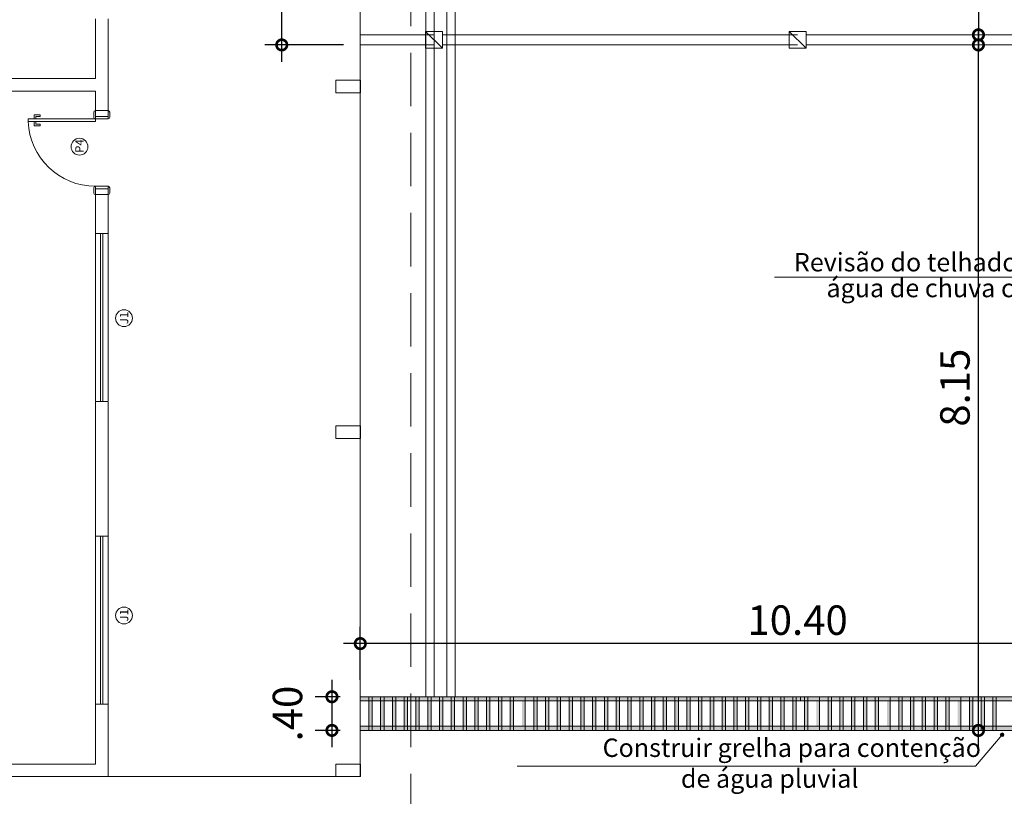
# Model space of a CAD drawing. Extents: x 162 to 2186, y -102 to 322.
# Drawn here: x 1788 to 1800, y -42 to -32 of the extents above; entities that cross this region are included whole.
import ezdxf

# ---------------------------------------------------------------- set-up
doc = ezdxf.new("R2010")
doc.units = 0
doc.linetypes.add('DASHED', pattern=[19.05, 12.7, -6.35])
doc.linetypes.add('HIDDEN2', pattern=[4.7625, 3.175, -1.5875])
doc.layers.get('0').update_dxf_attribs({"linetype": 'CONTINUOUS', "lineweight": 5})
doc.layers.get('DEFPOINTS').update_dxf_attribs({"linetype": 'CONTINUOUS', "lineweight": 5})
for name, color, linetype, lineweight in [('ALVENARIA', 6, 'CONTINUOUS', 5), ('ARBOL', 3, 'CONTINUOUS', 5), ('CARI01', 9, 'CONTINUOUS', 5), ('ESQUADRIA', 3, 'CONTINUOUS', 5), ('PISO 02', 251, 'CONTINUOUS', 5), ('PROJEÇÃO', 1, 'DASHED', 5), ('QUADRAS', 8, 'CONTINUOUS', 5), ('TEXTO-02', 3, 'CONTINUOUS', 5), ('UNIDADE', 4, 'CONTINUOUS', 5)]:
    doc.layers.add(name, color=color, linetype=linetype, lineweight=lineweight)
doc.styles.add('ARIAL', font='arial.ttf')
doc.styles.add('SEDUC_ambiente', font='GOTHIC.TTF')
doc.dimstyles.new('f ARQUITETURA_200', dxfattribs={"dimtxt": 0.35, "dimasz": 0.25, "dimexe": 0.2, "dimexo": 0.2, "dimgap": 0.1, "dimtad": 1, "dimzin": 6, "dimdsep": 46, "dimtxsty": 'ARIAL', "dimblk1": 'DOTSMALL', "dimblk2": 'DOTSMALL', "dimsah": 1, "dimcen": 0.015, "dimdle": 0.2, "dimclrd": 1, "dimclre": 256, "dimclrt": 151, "dimaunit": 1, "dimadec": 0, "dimazin": 0, "dimtfac": 1, "dimtmove": 2, "dimatfit": 3, "dimldrblk": 'DOTSMALL', "dimfxl": 0.1, "dimtfillclr": 1, "dimtolj": 1, "dimtzin": 6, "dimarcsym": 0})

# ---------------------------------------------------------------- blocks, each defined once
blk = doc.blocks.new('DFERTY')
at = {"layer": 'ALVENARIA'}
for p, q in [((-136.988, 111.202), (-136.988, 111.492)), ((-136.988, 111.492), (-136.838, 111.492)), ((-136.838, 111.202), (-136.838, 111.492)), ((-136.988, 111.202), (-136.838, 111.202))]:
    blk.add_line(p, q, dxfattribs=at)
blk = doc.blocks.new('NJUIO')
at = {"layer": 'ESQUADRIA'}
for p, q in [((-129.198, 115.152), (-129.198, 114.352)), ((-129.198, 115.152), (-129.168, 115.152)), ((-129.168, 114.352), (-129.168, 115.152)), ((-129.198, 115.08), (-129.248, 115.08)), ((-129.248, 115.08), (-129.248, 115.01)), ((-129.248, 115.01), (-129.228, 115.01)), ((-129.228, 115.06), (-129.198, 115.06)), ((-129.228, 115.01), (-129.228, 115.06)), ((-129.168, 115.08), (-129.118, 115.08)), ((-129.138, 115.06), (-129.168, 115.06)), ((-129.138, 115.01), (-129.138, 115.06)), ((-129.118, 115.01), (-129.138, 115.01)), ((-129.118, 115.08), (-129.118, 115.01)), ((-129.998, 114.352), (-130.068, 114.352)), ((-129.988, 114.372), (-130.048, 114.372)), ((-129.998, 114.352), (-129.998, 114.202)), ((-129.968, 114.352), (-129.998, 114.352)), ((-129.968, 114.352), (-129.968, 114.202)), ((-129.968, 114.352), (-129.968, 114.352)), ((-129.198, 114.352), (-129.168, 114.352)), ((-129.168, 114.352), (-129.168, 114.202)), ((-129.168, 114.352), (-129.138, 114.352)), ((-129.168, 114.352), (-129.168, 114.352)), ((-129.148, 114.372), (-129.088, 114.372)), ((-129.138, 114.352), (-129.138, 114.202)), ((-129.138, 114.352), (-129.068, 114.352)), ((-129.998, 114.202), (-130.068, 114.202)), ((-129.988, 114.182), (-130.048, 114.182)), ((-129.968, 114.202), (-129.998, 114.202)), ((-129.168, 114.202), (-129.138, 114.202)), ((-129.148, 114.182), (-129.088, 114.182)), ((-129.138, 114.202), (-129.068, 114.202))]:
    blk.add_line(p, q, dxfattribs=at)
at = {"layer": 'ESQUADRIA', "color": 1}
blk.add_arc((-129.168, 114.353), 0.8, 92.1172, 180.0722, dxfattribs=at)
at = {"layer": 'ESQUADRIA'}
for centre, start, end in [((-130.048, 114.352), 90, 180), ((-129.988, 114.352), 0, 90), ((-129.148, 114.352), 90, 180), ((-129.088, 114.352), 0, 90), ((-130.048, 114.202), 180, 270), ((-129.988, 114.202), 270, 0), ((-129.148, 114.202), 180, 270), ((-129.088, 114.202), 270, 360)]:
    blk.add_arc(centre, 0.02, start, end, dxfattribs=at)
at = {"layer": 'TEXTO-02', "color": 1}
blk.add_circle((-129.498, 114.542), 0.1, dxfattribs=at)
at = {"layer": 'TEXTO-02', "insert": (-129.571, 114.592), "char_height": 0.1, "width": 0.15976, "attachment_point": 1}
blk.add_mtext('\\Fromans.shx;P4', dxfattribs=at)
blk = doc.blocks.new('DFGH')
at = {"layer": 'QUADRAS'}
blk.add_line((273.93, 63.823), (274.13, 63.623), dxfattribs=at)
blk.add_lwpolyline([(273.93, 63.823), (274.13, 63.823), (274.13, 63.623), (273.93, 63.623)], close=True, dxfattribs=at)
blk = doc.blocks.new('_DOTSMALL')
at = {"color": 0, "linetype": 'ByBlock', "const_width": 0.5}
blk.add_lwpolyline([(-0.0625, 0, 1), (0.0625, 0, 1)], format="xyb", close=True, dxfattribs=at)
blk = doc.blocks.new('*D310')
at = {"layer": 'CARI01', "color": 1, "lineweight": -2, "transparency": 16777216}
blk.add_line((1791.691, -40.251), (1791.691, -41.051), dxfattribs=at)
at = {"layer": 'CARI01', "lineweight": -2, "transparency": 16777216}
for p, q in [((1791.79, -40.451), (1791.491, -40.451)), ((1791.79, -40.851), (1791.491, -40.851))]:
    blk.add_line(p, q, dxfattribs=at)
at = {"layer": 'DEFPOINTS', "color": 0, "transparency": 16777216}
for p in [(1791.99, -40.451), (1791.691, -40.851), (1791.99, -40.851)]:
    blk.add_point(p, dxfattribs=at)
at = {"layer": 'CARI01', "color": 1, "lineweight": -2, "transparency": 16777216, "xscale": 0.25, "yscale": 0.25, "zscale": 0.25}
for p, rotation in [((1791.691, -40.451), 90), ((1791.691, -40.851), 270)]:
    blk.add_blockref('_DOTSMALL', p, dxfattribs=dict(at, rotation=rotation))
at = {"layer": 'CARI01', "color": 151, "transparency": 16777216, "insert": (1791.162, -40.651), "char_height": 0.35, "attachment_point": 5, "rotation": 90, "style": 'ARIAL'}
blk.add_mtext('\\A1;.40', dxfattribs=at)
blk = doc.blocks.new('*D273')
at = {"layer": 'DEFPOINTS', "color": 0, "transparency": 16777216}
for p in [(1799.129, -26.601), (1799.378, -32.581), (1799.378, -32.581)]:
    blk.add_point(p, dxfattribs=at)
at = {"layer": 'QUADRAS', "color": 1, "lineweight": -2, "transparency": 16777216}
blk.add_line((1799.378, -26.401), (1799.378, -32.781), dxfattribs=at)
at = {"layer": 'QUADRAS', "lineweight": -2, "transparency": 16777216}
blk.add_line((1799.329, -26.601), (1799.578, -26.601), dxfattribs=at)
at = {"layer": 'QUADRAS', "color": 1, "lineweight": -2, "transparency": 16777216, "xscale": 0.25, "yscale": 0.25, "zscale": 0.25}
for p, rotation in [((1799.378, -26.601), 90), ((1799.378, -32.581), 270)]:
    blk.add_blockref('_DOTSMALL', p, dxfattribs=dict(at, rotation=rotation))
at = {"layer": 'QUADRAS', "color": 1, "transparency": 16777216, "insert": (1799.099, -29.591), "char_height": 0.35, "attachment_point": 5, "rotation": 90, "style": 'ARIAL'}
blk.add_mtext('\\A1;5.98', dxfattribs=at)
blk = doc.blocks.new('*D621')
at = {"layer": 'DEFPOINTS', "color": 0, "transparency": 16777216}
for p in [(1791.094, -20.381), (1792.028, -20.381), (1792.028, -32.701)]:
    blk.add_point(p, dxfattribs=at)
at = {"layer": 'QUADRAS', "color": 1, "lineweight": -2, "transparency": 16777216}
blk.add_line((1791.094, -32.901), (1791.094, -20.181), dxfattribs=at)
at = {"layer": 'QUADRAS', "lineweight": -2, "transparency": 16777216}
for p, q in [((1791.828, -20.381), (1790.894, -20.381)), ((1791.828, -32.701), (1790.894, -32.701))]:
    blk.add_line(p, q, dxfattribs=at)
at = {"layer": 'QUADRAS', "color": 1, "lineweight": -2, "transparency": 16777216, "xscale": 0.25, "yscale": 0.25, "zscale": 0.25}
for p, rotation in [((1791.094, -20.381), 90), ((1791.094, -32.701), 270)]:
    blk.add_blockref('_DOTSMALL', p, dxfattribs=dict(at, rotation=rotation))
at = {"layer": 'QUADRAS', "color": 1, "transparency": 16777216, "insert": (1790.815, -26.541), "char_height": 0.35, "attachment_point": 5, "rotation": 90, "style": 'ARIAL'}
blk.add_mtext('\\A1;12.32', dxfattribs=at)
blk = doc.blocks.new('*D628')
at = {"layer": 'DEFPOINTS', "color": 0, "transparency": 16777216}
for p in [(1799.378, -32.701), (1799.378, -32.701), (1799.378, -40.851)]:
    blk.add_point(p, dxfattribs=at)
at = {"layer": 'QUADRAS', "color": 1, "lineweight": -2, "transparency": 16777216}
blk.add_line((1799.378, -41.051), (1799.378, -32.501), dxfattribs=at)
at = {"layer": 'QUADRAS', "color": 1, "lineweight": -2, "transparency": 16777216, "xscale": 0.25, "yscale": 0.25, "zscale": 0.25}
for p, rotation in [((1799.378, -32.701), 90), ((1799.378, -40.851), 270)]:
    blk.add_blockref('_DOTSMALL', p, dxfattribs=dict(at, rotation=rotation))
at = {"layer": 'QUADRAS', "color": 1, "transparency": 16777216, "insert": (1799.099, -36.776), "char_height": 0.35, "attachment_point": 5, "rotation": 90, "style": 'ARIAL'}
blk.add_mtext('\\A1;8.15', dxfattribs=at)
blk = doc.blocks.new('*D630')
at = {"layer": 'DEFPOINTS', "color": 0, "transparency": 16777216}
for p in [(1792.028, -39.819), (1792.028, -40.451), (1802.428, -40.451)]:
    blk.add_point(p, dxfattribs=at)
at = {"layer": 'QUADRAS', "lineweight": -2, "transparency": 16777216}
for p, q in [((1792.028, -40.251), (1792.028, -39.619)), ((1802.428, -40.251), (1802.428, -39.619))]:
    blk.add_line(p, q, dxfattribs=at)
at = {"layer": 'QUADRAS', "color": 1, "lineweight": -2, "transparency": 16777216}
blk.add_line((1802.628, -39.819), (1791.828, -39.819), dxfattribs=at)
at = {"layer": 'QUADRAS', "color": 1, "lineweight": -2, "transparency": 16777216, "xscale": 0.25, "yscale": 0.25, "zscale": 0.25, "rotation": 180}
blk.add_blockref('_DOTSMALL', (1792.028, -39.819), dxfattribs=at)
at = {"layer": 'QUADRAS', "color": 1, "lineweight": -2, "transparency": 16777216, "xscale": 0.25, "yscale": 0.25, "zscale": 0.25}
blk.add_blockref('_DOTSMALL', (1802.428, -39.819), dxfattribs=at)
at = {"layer": 'QUADRAS', "color": 1, "transparency": 16777216, "insert": (1797.228, -39.54), "char_height": 0.35, "attachment_point": 5, "style": 'ARIAL'}
blk.add_mtext('\\A1;10.40', dxfattribs=at)

msp = doc.modelspace()

# ---------------------------------------------------------------- hatches: boundary and pattern name
at = {"layer": 'CARI01'}
h = msp.add_hatch(dxfattribs=at)
h.set_pattern_fill('ANGLE', color=256)
h.set_pattern_definition([(0, (868.253, -89.785), (0, 6.985), [5.08, -1.905]), (90, (868.253, -89.785), (-6.985, 4e-16), [5.08, -1.905])])
h.paths.add_polyline_path([(1802.428, -40.451), (1792.982, -40.451), (1792.982, -40.501), (1802.428, -40.501)])
at = {"layer": 'QUADRAS'}
h = msp.add_hatch(color=256, dxfattribs=at)
h.dxf.hatch_style = 1
h.paths.add_polyline_path([(1802.428, -40.451), (1792.028, -40.451), (1792.028, -40.501), (1802.428, -40.501)])
h = msp.add_hatch(color=256, dxfattribs=at)
h.dxf.hatch_style = 1
h.paths.add_polyline_path([(1792.13, -40.451), (1792.13, -40.851), (1792.17, -40.851), (1792.17, -40.451)])
h = msp.add_hatch(color=256, dxfattribs=at)
h.dxf.hatch_style = 1
h.paths.add_polyline_path([(1792.13, -40.451), (1792.13, -40.851), (1792.17, -40.851), (1792.17, -40.451)])
h = msp.add_hatch(color=256, dxfattribs=at)
h.dxf.hatch_style = 1
h.paths.add_polyline_path([(1792.27, -40.451), (1792.27, -40.851), (1792.31, -40.851), (1792.31, -40.451)])
h = msp.add_hatch(color=256, dxfattribs=at)
h.dxf.hatch_style = 1
h.paths.add_polyline_path([(1792.27, -40.451), (1792.27, -40.851), (1792.31, -40.851), (1792.31, -40.451)])
h = msp.add_hatch(color=256, dxfattribs=at)
h.dxf.hatch_style = 1
h.paths.add_polyline_path([(1792.41, -40.451), (1792.41, -40.851), (1792.45, -40.851), (1792.45, -40.451)])
h = msp.add_hatch(color=256, dxfattribs=at)
h.dxf.hatch_style = 1
h.paths.add_polyline_path([(1792.41, -40.451), (1792.41, -40.851), (1792.45, -40.851), (1792.45, -40.451)])
h = msp.add_hatch(color=256, dxfattribs=at)
h.dxf.hatch_style = 1
h.paths.add_polyline_path([(1792.55, -40.451), (1792.55, -40.851), (1792.59, -40.851), (1792.59, -40.451)])
h = msp.add_hatch(color=256, dxfattribs=at)
h.dxf.hatch_style = 1
h.paths.add_polyline_path([(1792.55, -40.451), (1792.55, -40.851), (1792.59, -40.851), (1792.59, -40.451)])
h = msp.add_hatch(color=256, dxfattribs=at)
h.dxf.hatch_style = 1
h.paths.add_polyline_path([(1792.69, -40.451), (1792.69, -40.851), (1792.73, -40.851), (1792.73, -40.451)])
h = msp.add_hatch(color=256, dxfattribs=at)
h.dxf.hatch_style = 1
h.paths.add_polyline_path([(1792.69, -40.451), (1792.69, -40.851), (1792.73, -40.851), (1792.73, -40.451)])
h = msp.add_hatch(color=256, dxfattribs=at)
h.dxf.hatch_style = 1
h.paths.add_polyline_path([(1792.83, -40.451), (1792.83, -40.851), (1792.87, -40.851), (1792.87, -40.451)])
h = msp.add_hatch(color=256, dxfattribs=at)
h.dxf.hatch_style = 1
h.paths.add_polyline_path([(1792.83, -40.451), (1792.83, -40.851), (1792.87, -40.851), (1792.87, -40.451)])
h = msp.add_hatch(color=256, dxfattribs=at)
h.dxf.hatch_style = 1
h.paths.add_polyline_path([(1792.97, -40.451), (1792.97, -40.851), (1793.01, -40.851), (1793.01, -40.451)])
h = msp.add_hatch(color=256, dxfattribs=at)
h.dxf.hatch_style = 1
h.paths.add_polyline_path([(1792.97, -40.451), (1792.97, -40.851), (1793.01, -40.851), (1793.01, -40.451)])
h = msp.add_hatch(color=256, dxfattribs=at)
h.dxf.hatch_style = 1
h.paths.add_polyline_path([(1793.11, -40.451), (1793.11, -40.851), (1793.15, -40.851), (1793.15, -40.451)])
h = msp.add_hatch(color=256, dxfattribs=at)
h.dxf.hatch_style = 1
h.paths.add_polyline_path([(1793.11, -40.451), (1793.11, -40.851), (1793.15, -40.851), (1793.15, -40.451)])
h = msp.add_hatch(color=256, dxfattribs=at)
h.dxf.hatch_style = 1
h.paths.add_polyline_path([(1793.25, -40.451), (1793.25, -40.851), (1793.29, -40.851), (1793.29, -40.451)])
h = msp.add_hatch(color=256, dxfattribs=at)
h.dxf.hatch_style = 1
h.paths.add_polyline_path([(1793.25, -40.451), (1793.25, -40.851), (1793.29, -40.851), (1793.29, -40.451)])
h = msp.add_hatch(color=256, dxfattribs=at)
h.dxf.hatch_style = 1
h.paths.add_polyline_path([(1793.39, -40.451), (1793.39, -40.851), (1793.43, -40.851), (1793.43, -40.451)])
h = msp.add_hatch(color=256, dxfattribs=at)
h.dxf.hatch_style = 1
h.paths.add_polyline_path([(1793.39, -40.451), (1793.39, -40.851), (1793.43, -40.851), (1793.43, -40.451)])
h = msp.add_hatch(color=256, dxfattribs=at)
h.dxf.hatch_style = 1
h.paths.add_polyline_path([(1793.53, -40.451), (1793.53, -40.851), (1793.57, -40.851), (1793.57, -40.451)])
h = msp.add_hatch(color=256, dxfattribs=at)
h.dxf.hatch_style = 1
h.paths.add_polyline_path([(1793.53, -40.451), (1793.53, -40.851), (1793.57, -40.851), (1793.57, -40.451)])
h = msp.add_hatch(color=256, dxfattribs=at)
h.dxf.hatch_style = 1
h.paths.add_polyline_path([(1793.67, -40.451), (1793.67, -40.851), (1793.71, -40.851), (1793.71, -40.451)])
h = msp.add_hatch(color=256, dxfattribs=at)
h.dxf.hatch_style = 1
h.paths.add_polyline_path([(1793.67, -40.451), (1793.67, -40.851), (1793.71, -40.851), (1793.71, -40.451)])
h = msp.add_hatch(color=256, dxfattribs=at)
h.dxf.hatch_style = 1
h.paths.add_polyline_path([(1793.81, -40.451), (1793.81, -40.851), (1793.85, -40.851), (1793.85, -40.451)])
h = msp.add_hatch(color=256, dxfattribs=at)
h.dxf.hatch_style = 1
h.paths.add_polyline_path([(1793.81, -40.451), (1793.81, -40.851), (1793.85, -40.851), (1793.85, -40.451)])
h = msp.add_hatch(color=256, dxfattribs=at)
h.dxf.hatch_style = 1
h.paths.add_polyline_path([(1793.95, -40.451), (1793.95, -40.851), (1793.99, -40.851), (1793.99, -40.451)])
h = msp.add_hatch(color=256, dxfattribs=at)
h.dxf.hatch_style = 1
h.paths.add_polyline_path([(1793.95, -40.451), (1793.95, -40.851), (1793.99, -40.851), (1793.99, -40.451)])
h = msp.add_hatch(color=256, dxfattribs=at)
h.dxf.hatch_style = 1
h.paths.add_polyline_path([(1794.09, -40.451), (1794.09, -40.851), (1794.13, -40.851), (1794.13, -40.451)])
h = msp.add_hatch(color=256, dxfattribs=at)
h.dxf.hatch_style = 1
h.paths.add_polyline_path([(1794.09, -40.451), (1794.09, -40.851), (1794.13, -40.851), (1794.13, -40.451)])
h = msp.add_hatch(color=256, dxfattribs=at)
h.dxf.hatch_style = 1
h.paths.add_polyline_path([(1794.23, -40.451), (1794.23, -40.851), (1794.27, -40.851), (1794.27, -40.451)])
h = msp.add_hatch(color=256, dxfattribs=at)
h.dxf.hatch_style = 1
h.paths.add_polyline_path([(1794.23, -40.451), (1794.23, -40.851), (1794.27, -40.851), (1794.27, -40.451)])
h = msp.add_hatch(color=256, dxfattribs=at)
h.dxf.hatch_style = 1
h.paths.add_polyline_path([(1794.37, -40.451), (1794.37, -40.851), (1794.41, -40.851), (1794.41, -40.451)])
h = msp.add_hatch(color=256, dxfattribs=at)
h.dxf.hatch_style = 1
h.paths.add_polyline_path([(1794.37, -40.451), (1794.37, -40.851), (1794.41, -40.851), (1794.41, -40.451)])
h = msp.add_hatch(color=256, dxfattribs=at)
h.dxf.hatch_style = 1
h.paths.add_polyline_path([(1794.51, -40.451), (1794.51, -40.851), (1794.55, -40.851), (1794.55, -40.451)])
h = msp.add_hatch(color=256, dxfattribs=at)
h.dxf.hatch_style = 1
h.paths.add_polyline_path([(1794.51, -40.451), (1794.51, -40.851), (1794.55, -40.851), (1794.55, -40.451)])
h = msp.add_hatch(color=256, dxfattribs=at)
h.dxf.hatch_style = 1
h.paths.add_polyline_path([(1794.65, -40.451), (1794.65, -40.851), (1794.69, -40.851), (1794.69, -40.451)])
h = msp.add_hatch(color=256, dxfattribs=at)
h.dxf.hatch_style = 1
h.paths.add_polyline_path([(1794.65, -40.451), (1794.65, -40.851), (1794.69, -40.851), (1794.69, -40.451)])
h = msp.add_hatch(color=256, dxfattribs=at)
h.dxf.hatch_style = 1
h.paths.add_polyline_path([(1794.79, -40.451), (1794.79, -40.851), (1794.83, -40.851), (1794.83, -40.451)])
h = msp.add_hatch(color=256, dxfattribs=at)
h.dxf.hatch_style = 1
h.paths.add_polyline_path([(1794.79, -40.451), (1794.79, -40.851), (1794.83, -40.851), (1794.83, -40.451)])
h = msp.add_hatch(color=256, dxfattribs=at)
h.dxf.hatch_style = 1
h.paths.add_polyline_path([(1794.93, -40.451), (1794.93, -40.851), (1794.97, -40.851), (1794.97, -40.451)])
h = msp.add_hatch(color=256, dxfattribs=at)
h.dxf.hatch_style = 1
h.paths.add_polyline_path([(1794.93, -40.451), (1794.93, -40.851), (1794.97, -40.851), (1794.97, -40.451)])
h = msp.add_hatch(color=256, dxfattribs=at)
h.dxf.hatch_style = 1
h.paths.add_polyline_path([(1795.07, -40.451), (1795.07, -40.851), (1795.11, -40.851), (1795.11, -40.451)])
h = msp.add_hatch(color=256, dxfattribs=at)
h.dxf.hatch_style = 1
h.paths.add_polyline_path([(1795.07, -40.451), (1795.07, -40.851), (1795.11, -40.851), (1795.11, -40.451)])
h = msp.add_hatch(color=256, dxfattribs=at)
h.dxf.hatch_style = 1
h.paths.add_polyline_path([(1795.21, -40.451), (1795.21, -40.851), (1795.25, -40.851), (1795.25, -40.451)])
h = msp.add_hatch(color=256, dxfattribs=at)
h.dxf.hatch_style = 1
h.paths.add_polyline_path([(1795.21, -40.451), (1795.21, -40.851), (1795.25, -40.851), (1795.25, -40.451)])
h = msp.add_hatch(color=256, dxfattribs=at)
h.dxf.hatch_style = 1
h.paths.add_polyline_path([(1795.35, -40.451), (1795.35, -40.851), (1795.39, -40.851), (1795.39, -40.451)])
h = msp.add_hatch(color=256, dxfattribs=at)
h.dxf.hatch_style = 1
h.paths.add_polyline_path([(1795.35, -40.451), (1795.35, -40.851), (1795.39, -40.851), (1795.39, -40.451)])
h = msp.add_hatch(color=256, dxfattribs=at)
h.dxf.hatch_style = 1
h.paths.add_polyline_path([(1795.49, -40.451), (1795.49, -40.851), (1795.53, -40.851), (1795.53, -40.451)])
h = msp.add_hatch(color=256, dxfattribs=at)
h.dxf.hatch_style = 1
h.paths.add_polyline_path([(1795.49, -40.451), (1795.49, -40.851), (1795.53, -40.851), (1795.53, -40.451)])
h = msp.add_hatch(color=256, dxfattribs=at)
h.dxf.hatch_style = 1
h.paths.add_polyline_path([(1795.63, -40.451), (1795.63, -40.851), (1795.67, -40.851), (1795.67, -40.451)])
h = msp.add_hatch(color=256, dxfattribs=at)
h.dxf.hatch_style = 1
h.paths.add_polyline_path([(1795.63, -40.451), (1795.63, -40.851), (1795.67, -40.851), (1795.67, -40.451)])
h = msp.add_hatch(color=256, dxfattribs=at)
h.dxf.hatch_style = 1
h.paths.add_polyline_path([(1795.77, -40.451), (1795.77, -40.851), (1795.81, -40.851), (1795.81, -40.451)])
h = msp.add_hatch(color=256, dxfattribs=at)
h.dxf.hatch_style = 1
h.paths.add_polyline_path([(1795.77, -40.451), (1795.77, -40.851), (1795.81, -40.851), (1795.81, -40.451)])
h = msp.add_hatch(color=256, dxfattribs=at)
h.dxf.hatch_style = 1
h.paths.add_polyline_path([(1795.91, -40.451), (1795.91, -40.851), (1795.95, -40.851), (1795.95, -40.451)])
h = msp.add_hatch(color=256, dxfattribs=at)
h.dxf.hatch_style = 1
h.paths.add_polyline_path([(1795.91, -40.451), (1795.91, -40.851), (1795.95, -40.851), (1795.95, -40.451)])
h = msp.add_hatch(color=256, dxfattribs=at)
h.dxf.hatch_style = 1
h.paths.add_polyline_path([(1796.05, -40.451), (1796.05, -40.851), (1796.09, -40.851), (1796.09, -40.451)])
h = msp.add_hatch(color=256, dxfattribs=at)
h.dxf.hatch_style = 1
h.paths.add_polyline_path([(1796.05, -40.451), (1796.05, -40.851), (1796.09, -40.851), (1796.09, -40.451)])
h = msp.add_hatch(color=256, dxfattribs=at)
h.dxf.hatch_style = 1
h.paths.add_polyline_path([(1796.19, -40.451), (1796.19, -40.851), (1796.23, -40.851), (1796.23, -40.451)])
h = msp.add_hatch(color=256, dxfattribs=at)
h.dxf.hatch_style = 1
h.paths.add_polyline_path([(1796.19, -40.451), (1796.19, -40.851), (1796.23, -40.851), (1796.23, -40.451)])
h = msp.add_hatch(color=256, dxfattribs=at)
h.dxf.hatch_style = 1
h.paths.add_polyline_path([(1796.33, -40.451), (1796.33, -40.851), (1796.37, -40.851), (1796.37, -40.451)])
h = msp.add_hatch(color=256, dxfattribs=at)
h.dxf.hatch_style = 1
h.paths.add_polyline_path([(1796.33, -40.451), (1796.33, -40.851), (1796.37, -40.851), (1796.37, -40.451)])
h = msp.add_hatch(color=256, dxfattribs=at)
h.dxf.hatch_style = 1
h.paths.add_polyline_path([(1796.47, -40.451), (1796.47, -40.851), (1796.51, -40.851), (1796.51, -40.451)])
h = msp.add_hatch(color=256, dxfattribs=at)
h.dxf.hatch_style = 1
h.paths.add_polyline_path([(1796.47, -40.451), (1796.47, -40.851), (1796.51, -40.851), (1796.51, -40.451)])
h = msp.add_hatch(color=256, dxfattribs=at)
h.dxf.hatch_style = 1
h.paths.add_polyline_path([(1796.61, -40.451), (1796.61, -40.851), (1796.65, -40.851), (1796.65, -40.451)])
h = msp.add_hatch(color=256, dxfattribs=at)
h.dxf.hatch_style = 1
h.paths.add_polyline_path([(1796.61, -40.451), (1796.61, -40.851), (1796.65, -40.851), (1796.65, -40.451)])
h = msp.add_hatch(color=256, dxfattribs=at)
h.dxf.hatch_style = 1
h.paths.add_polyline_path([(1796.75, -40.451), (1796.75, -40.851), (1796.79, -40.851), (1796.79, -40.451)])
h = msp.add_hatch(color=256, dxfattribs=at)
h.dxf.hatch_style = 1
h.paths.add_polyline_path([(1796.75, -40.451), (1796.75, -40.851), (1796.79, -40.851), (1796.79, -40.451)])
h = msp.add_hatch(color=256, dxfattribs=at)
h.dxf.hatch_style = 1
h.paths.add_polyline_path([(1796.89, -40.451), (1796.89, -40.851), (1796.93, -40.851), (1796.93, -40.451)])
h = msp.add_hatch(color=256, dxfattribs=at)
h.dxf.hatch_style = 1
h.paths.add_polyline_path([(1796.89, -40.451), (1796.89, -40.851), (1796.93, -40.851), (1796.93, -40.451)])
h = msp.add_hatch(color=256, dxfattribs=at)
h.dxf.hatch_style = 1
h.paths.add_polyline_path([(1797.03, -40.451), (1797.03, -40.851), (1797.07, -40.851), (1797.07, -40.451)])
h = msp.add_hatch(color=256, dxfattribs=at)
h.dxf.hatch_style = 1
h.paths.add_polyline_path([(1797.03, -40.451), (1797.03, -40.851), (1797.07, -40.851), (1797.07, -40.451)])
h = msp.add_hatch(color=256, dxfattribs=at)
h.dxf.hatch_style = 1
h.paths.add_polyline_path([(1797.17, -40.451), (1797.17, -40.851), (1797.21, -40.851), (1797.21, -40.451)])
h = msp.add_hatch(color=256, dxfattribs=at)
h.dxf.hatch_style = 1
h.paths.add_polyline_path([(1797.17, -40.451), (1797.17, -40.851), (1797.21, -40.851), (1797.21, -40.451)])
h = msp.add_hatch(color=256, dxfattribs=at)
h.dxf.hatch_style = 1
h.paths.add_polyline_path([(1797.31, -40.451), (1797.31, -40.851), (1797.35, -40.851), (1797.35, -40.451)])
h = msp.add_hatch(color=256, dxfattribs=at)
h.dxf.hatch_style = 1
h.paths.add_polyline_path([(1797.31, -40.451), (1797.31, -40.851), (1797.35, -40.851), (1797.35, -40.451)])
h = msp.add_hatch(color=256, dxfattribs=at)
h.dxf.hatch_style = 1
h.paths.add_polyline_path([(1797.45, -40.451), (1797.45, -40.851), (1797.49, -40.851), (1797.49, -40.451)])
h = msp.add_hatch(color=256, dxfattribs=at)
h.dxf.hatch_style = 1
h.paths.add_polyline_path([(1797.45, -40.451), (1797.45, -40.851), (1797.49, -40.851), (1797.49, -40.451)])
h = msp.add_hatch(color=256, dxfattribs=at)
h.dxf.hatch_style = 1
h.paths.add_polyline_path([(1797.59, -40.451), (1797.59, -40.851), (1797.63, -40.851), (1797.63, -40.451)])
h = msp.add_hatch(color=256, dxfattribs=at)
h.dxf.hatch_style = 1
h.paths.add_polyline_path([(1797.59, -40.451), (1797.59, -40.851), (1797.63, -40.851), (1797.63, -40.451)])
h = msp.add_hatch(color=256, dxfattribs=at)
h.dxf.hatch_style = 1
h.paths.add_polyline_path([(1797.73, -40.451), (1797.73, -40.851), (1797.77, -40.851), (1797.77, -40.451)])
h = msp.add_hatch(color=256, dxfattribs=at)
h.dxf.hatch_style = 1
h.paths.add_polyline_path([(1797.73, -40.451), (1797.73, -40.851), (1797.77, -40.851), (1797.77, -40.451)])
h = msp.add_hatch(color=256, dxfattribs=at)
h.dxf.hatch_style = 1
h.paths.add_polyline_path([(1797.87, -40.451), (1797.87, -40.851), (1797.91, -40.851), (1797.91, -40.451)])
h = msp.add_hatch(color=256, dxfattribs=at)
h.dxf.hatch_style = 1
h.paths.add_polyline_path([(1797.87, -40.451), (1797.87, -40.851), (1797.91, -40.851), (1797.91, -40.451)])
h = msp.add_hatch(color=256, dxfattribs=at)
h.dxf.hatch_style = 1
h.paths.add_polyline_path([(1798.01, -40.451), (1798.01, -40.851), (1798.05, -40.851), (1798.05, -40.451)])
h = msp.add_hatch(color=256, dxfattribs=at)
h.dxf.hatch_style = 1
h.paths.add_polyline_path([(1798.01, -40.451), (1798.01, -40.851), (1798.05, -40.851), (1798.05, -40.451)])
h = msp.add_hatch(color=256, dxfattribs=at)
h.dxf.hatch_style = 1
h.paths.add_polyline_path([(1798.15, -40.451), (1798.15, -40.851), (1798.19, -40.851), (1798.19, -40.451)])
h = msp.add_hatch(color=256, dxfattribs=at)
h.dxf.hatch_style = 1
h.paths.add_polyline_path([(1798.15, -40.451), (1798.15, -40.851), (1798.19, -40.851), (1798.19, -40.451)])
h = msp.add_hatch(color=256, dxfattribs=at)
h.dxf.hatch_style = 1
h.paths.add_polyline_path([(1798.29, -40.451), (1798.29, -40.851), (1798.33, -40.851), (1798.33, -40.451)])
h = msp.add_hatch(color=256, dxfattribs=at)
h.dxf.hatch_style = 1
h.paths.add_polyline_path([(1798.29, -40.451), (1798.29, -40.851), (1798.33, -40.851), (1798.33, -40.451)])
h = msp.add_hatch(color=256, dxfattribs=at)
h.dxf.hatch_style = 1
h.paths.add_polyline_path([(1798.43, -40.451), (1798.43, -40.851), (1798.47, -40.851), (1798.47, -40.451)])
h = msp.add_hatch(color=256, dxfattribs=at)
h.dxf.hatch_style = 1
h.paths.add_polyline_path([(1798.43, -40.451), (1798.43, -40.851), (1798.47, -40.851), (1798.47, -40.451)])
h = msp.add_hatch(color=256, dxfattribs=at)
h.dxf.hatch_style = 1
h.paths.add_polyline_path([(1798.57, -40.451), (1798.57, -40.851), (1798.61, -40.851), (1798.61, -40.451)])
h = msp.add_hatch(color=256, dxfattribs=at)
h.dxf.hatch_style = 1
h.paths.add_polyline_path([(1798.57, -40.451), (1798.57, -40.851), (1798.61, -40.851), (1798.61, -40.451)])
h = msp.add_hatch(color=256, dxfattribs=at)
h.dxf.hatch_style = 1
h.paths.add_polyline_path([(1798.71, -40.451), (1798.71, -40.851), (1798.75, -40.851), (1798.75, -40.451)])
h = msp.add_hatch(color=256, dxfattribs=at)
h.dxf.hatch_style = 1
h.paths.add_polyline_path([(1798.71, -40.451), (1798.71, -40.851), (1798.75, -40.851), (1798.75, -40.451)])
h = msp.add_hatch(color=256, dxfattribs=at)
h.dxf.hatch_style = 1
h.paths.add_polyline_path([(1798.85, -40.451), (1798.85, -40.851), (1798.89, -40.851), (1798.89, -40.451)])
h = msp.add_hatch(color=256, dxfattribs=at)
h.dxf.hatch_style = 1
h.paths.add_polyline_path([(1798.85, -40.451), (1798.85, -40.851), (1798.89, -40.851), (1798.89, -40.451)])
h = msp.add_hatch(color=256, dxfattribs=at)
h.dxf.hatch_style = 1
h.paths.add_polyline_path([(1798.99, -40.451), (1798.99, -40.851), (1799.03, -40.851), (1799.03, -40.451)])
h = msp.add_hatch(color=256, dxfattribs=at)
h.dxf.hatch_style = 1
h.paths.add_polyline_path([(1798.99, -40.451), (1798.99, -40.851), (1799.03, -40.851), (1799.03, -40.451)])
h = msp.add_hatch(color=256, dxfattribs=at)
h.dxf.hatch_style = 1
h.paths.add_polyline_path([(1799.13, -40.451), (1799.13, -40.851), (1799.17, -40.851), (1799.17, -40.451)])
h = msp.add_hatch(color=256, dxfattribs=at)
h.dxf.hatch_style = 1
h.paths.add_polyline_path([(1799.13, -40.451), (1799.13, -40.851), (1799.17, -40.851), (1799.17, -40.451)])
h = msp.add_hatch(color=256, dxfattribs=at)
h.dxf.hatch_style = 1
h.paths.add_polyline_path([(1799.27, -40.451), (1799.27, -40.851), (1799.31, -40.851), (1799.31, -40.451)])
h = msp.add_hatch(color=256, dxfattribs=at)
h.dxf.hatch_style = 1
h.paths.add_polyline_path([(1799.27, -40.451), (1799.27, -40.851), (1799.31, -40.851), (1799.31, -40.451)])
h = msp.add_hatch(color=256, dxfattribs=at)
h.dxf.hatch_style = 1
h.paths.add_polyline_path([(1799.41, -40.451), (1799.41, -40.851), (1799.45, -40.851), (1799.45, -40.451)])
h = msp.add_hatch(color=256, dxfattribs=at)
h.dxf.hatch_style = 1
h.paths.add_polyline_path([(1799.41, -40.451), (1799.41, -40.851), (1799.45, -40.851), (1799.45, -40.451)])
h = msp.add_hatch(color=256, dxfattribs=at)
h.dxf.hatch_style = 1
h.paths.add_polyline_path([(1799.55, -40.451), (1799.55, -40.851), (1799.59, -40.851), (1799.59, -40.451)])
h = msp.add_hatch(color=256, dxfattribs=at)
h.dxf.hatch_style = 1
h.paths.add_polyline_path([(1799.55, -40.451), (1799.55, -40.851), (1799.59, -40.851), (1799.59, -40.451)])
h = msp.add_hatch(color=256, dxfattribs=at)
h.dxf.hatch_style = 1
h.paths.add_polyline_path([(1802.428, -40.801), (1792.028, -40.801), (1792.028, -40.851), (1802.428, -40.851)])
at = {"layer": 'UNIDADE'}
h = msp.add_hatch(color=256, dxfattribs=at)
h.dxf.hatch_style = 1
h.paths.add_polyline_path([(1799.646, -40.886, 1), (1799.673, -40.921, 1)])
h = msp.add_hatch(color=256, dxfattribs=at)
h.dxf.hatch_style = 1
h.paths.add_polyline_path([(1799.646, -40.886, 1), (1799.673, -40.921, 1)])
h = msp.add_hatch(color=256, dxfattribs=at)
h.dxf.hatch_style = 1
h.paths.add_polyline_path([(1799.646, -40.886, 1), (1799.673, -40.921, 1)])
h = msp.add_hatch(color=256, dxfattribs=at)
h.dxf.hatch_style = 1
h.paths.add_polyline_path([(1799.646, -40.886, 1), (1799.673, -40.921, 1)])

# ---------------------------------------------------------------- linework, layer by layer
at = {"layer": 'ALVENARIA'}
for p, q in [((1788.878, -33.101), (1788.878, -32.391)), ((1788.878, -33.101), (1788.878, -32.391)), ((1789.028, -33.481), (1789.028, -32.391)), ((1789.028, -33.481), (1789.028, -32.391)), ((1788.878, -33.101), (1782.878, -33.101)), ((1788.878, -33.101), (1782.878, -33.101)), ((1788.878, -33.251), (1782.878, -33.251)), ((1788.878, -33.251), (1782.878, -33.251)), ((1788.878, -33.481), (1788.878, -33.251)), ((1788.878, -33.481), (1788.878, -33.251)), ((1788.878, -33.481), (1789.028, -33.481)), ((1788.878, -33.481), (1789.028, -33.481)), ((1788.878, -34.481), (1789.028, -34.481)), ((1788.878, -34.481), (1788.878, -34.941)), ((1788.878, -34.481), (1789.028, -34.481)), ((1788.878, -34.481), (1788.878, -34.941)), ((1789.028, -34.941), (1789.028, -34.481)), ((1789.028, -34.941), (1789.028, -34.481)), ((1789.028, -34.941), (1788.878, -34.941)), ((1789.028, -34.941), (1788.878, -34.941)), ((1789.028, -36.941), (1788.878, -36.941)), ((1789.028, -36.941), (1788.878, -36.941)), ((1788.878, -38.541), (1788.878, -36.948)), ((1788.878, -38.541), (1788.878, -36.948)), ((1789.028, -38.541), (1789.028, -36.948)), ((1789.028, -38.541), (1789.028, -36.948)), ((1789.028, -38.541), (1788.878, -38.541)), ((1789.028, -38.541), (1788.878, -38.541)), ((1788.878, -41.251), (1788.878, -40.541)), ((1789.028, -40.541), (1788.878, -40.541)), ((1788.878, -41.251), (1788.878, -40.541)), ((1789.028, -40.541), (1788.878, -40.541)), ((1789.028, -41.401), (1789.028, -40.541)), ((1789.028, -41.401), (1789.028, -40.541)), ((1788.878, -41.251), (1782.878, -41.251)), ((1788.878, -41.251), (1782.878, -41.251)), ((1789.028, -41.401), (1782.728, -41.401)), ((1789.028, -41.401), (1782.728, -41.401))]:
    msp.add_line(p, q, dxfattribs=at)
at = {"layer": 'ARBOL'}
for p, q in [((1792.808, -40.451), (1792.808, -10.451)), ((1792.908, -40.451), (1792.908, -10.451)), ((1793.058, -40.451), (1793.058, -10.451)), ((1793.158, -40.451), (1793.158, -10.451))]:
    msp.add_line(p, q, dxfattribs=at)
at = {"layer": 'ESQUADRIA', "color": 2}
for p, q in [((1788.878, -34.941), (1788.878, -36.941)), ((1788.878, -34.941), (1788.878, -36.941)), ((1789.028, -34.941), (1789.028, -36.941)), ((1789.028, -34.941), (1789.028, -36.941)), ((1788.878, -38.541), (1788.878, -40.541)), ((1788.878, -38.541), (1788.878, -40.541)), ((1789.028, -38.541), (1789.028, -40.541)), ((1789.028, -38.541), (1789.028, -40.541))]:
    msp.add_line(p, q, dxfattribs=at)
at = {"layer": 'ESQUADRIA'}
for p, q in [((1788.938, -34.941), (1788.938, -36.941)), ((1788.938, -34.941), (1788.938, -36.941)), ((1788.968, -34.941), (1788.968, -36.941)), ((1788.968, -34.941), (1788.968, -36.941)), ((1788.938, -38.541), (1788.938, -40.541)), ((1788.938, -38.541), (1788.938, -40.541)), ((1788.968, -38.541), (1788.968, -40.541)), ((1788.968, -38.541), (1788.968, -40.541))]:
    msp.add_line(p, q, dxfattribs=at)
at = {"layer": 'PISO 02'}
for p, q in [((1792.028, -41.401), (1792.028, -24.981)), ((1792.028, -41.401), (1792.028, -24.981)), ((1789.028, -41.401), (1792.028, -41.401))]:
    msp.add_line(p, q, dxfattribs=at)
at = {"layer": 'PROJEÇÃO', "ltscale": 0.05}
msp.add_line((1792.628, -42.001), (1792.628, -25.651), dxfattribs=at)
msp.add_line((1792.628, -42.001), (1792.628, -25.651), dxfattribs=at)
at = {"layer": 'QUADRAS'}
for p, q in [((1801.099, -40.451), (1792.028, -40.451)), ((1802.428, -40.501), (1792.028, -40.501)), ((1792.13, -40.851), (1792.13, -40.451)), ((1792.13, -40.851), (1792.13, -40.451)), ((1792.17, -40.851), (1792.17, -40.451)), ((1792.17, -40.851), (1792.17, -40.451)), ((1792.27, -40.851), (1792.27, -40.451)), ((1792.27, -40.851), (1792.27, -40.451)), ((1792.31, -40.851), (1792.31, -40.451)), ((1792.31, -40.851), (1792.31, -40.451)), ((1792.41, -40.851), (1792.41, -40.451)), ((1792.41, -40.851), (1792.41, -40.451)), ((1792.45, -40.851), (1792.45, -40.451)), ((1792.45, -40.851), (1792.45, -40.451)), ((1792.55, -40.851), (1792.55, -40.451)), ((1792.55, -40.851), (1792.55, -40.451)), ((1792.59, -40.851), (1792.59, -40.451)), ((1792.59, -40.851), (1792.59, -40.451)), ((1792.69, -40.851), (1792.69, -40.451)), ((1792.69, -40.851), (1792.69, -40.451)), ((1792.73, -40.851), (1792.73, -40.451)), ((1792.73, -40.851), (1792.73, -40.451)), ((1792.83, -40.851), (1792.83, -40.451)), ((1792.83, -40.851), (1792.83, -40.451)), ((1792.87, -40.851), (1792.87, -40.451)), ((1792.87, -40.851), (1792.87, -40.451)), ((1802.428, -40.451), (1792.97, -40.451)), ((1802.428, -40.451), (1792.97, -40.451)), ((1792.97, -40.851), (1792.97, -40.451)), ((1792.97, -40.851), (1792.97, -40.451)), ((1793.01, -40.851), (1793.01, -40.451)), ((1793.01, -40.851), (1793.01, -40.451)), ((1793.11, -40.851), (1793.11, -40.451)), ((1793.11, -40.851), (1793.11, -40.451)), ((1793.15, -40.851), (1793.15, -40.451)), ((1793.15, -40.851), (1793.15, -40.451)), ((1793.25, -40.851), (1793.25, -40.451)), ((1793.25, -40.851), (1793.25, -40.451)), ((1793.29, -40.851), (1793.29, -40.451)), ((1793.29, -40.851), (1793.29, -40.451)), ((1793.39, -40.851), (1793.39, -40.451)), ((1793.39, -40.851), (1793.39, -40.451)), ((1793.43, -40.851), (1793.43, -40.451)), ((1793.43, -40.851), (1793.43, -40.451)), ((1793.53, -40.851), (1793.53, -40.451)), ((1793.53, -40.851), (1793.53, -40.451)), ((1793.57, -40.851), (1793.57, -40.451)), ((1793.57, -40.851), (1793.57, -40.451)), ((1793.67, -40.851), (1793.67, -40.451)), ((1793.67, -40.851), (1793.67, -40.451)), ((1793.71, -40.851), (1793.71, -40.451)), ((1793.71, -40.851), (1793.71, -40.451)), ((1793.81, -40.851), (1793.81, -40.451)), ((1793.81, -40.851), (1793.81, -40.451)), ((1793.85, -40.851), (1793.85, -40.451)), ((1793.85, -40.851), (1793.85, -40.451)), ((1793.99, -40.851), (1793.99, -40.451)), ((1793.99, -40.851), (1793.99, -40.451)), ((1794.09, -40.851), (1794.09, -40.451)), ((1794.09, -40.851), (1794.09, -40.451)), ((1794.13, -40.851), (1794.13, -40.451)), ((1794.13, -40.851), (1794.13, -40.451)), ((1794.23, -40.851), (1794.23, -40.451)), ((1794.23, -40.851), (1794.23, -40.451)), ((1794.27, -40.851), (1794.27, -40.451)), ((1794.27, -40.851), (1794.27, -40.451)), ((1794.37, -40.851), (1794.37, -40.451)), ((1794.37, -40.851), (1794.37, -40.451)), ((1794.41, -40.851), (1794.41, -40.451)), ((1794.41, -40.851), (1794.41, -40.451)), ((1794.51, -40.851), (1794.51, -40.451)), ((1794.51, -40.851), (1794.51, -40.451)), ((1794.55, -40.851), (1794.55, -40.451)), ((1794.55, -40.851), (1794.55, -40.451)), ((1794.65, -40.851), (1794.65, -40.451)), ((1794.65, -40.851), (1794.65, -40.451)), ((1794.69, -40.851), (1794.69, -40.451)), ((1794.69, -40.851), (1794.69, -40.451)), ((1794.79, -40.851), (1794.79, -40.451)), ((1794.79, -40.851), (1794.79, -40.451)), ((1794.83, -40.851), (1794.83, -40.451)), ((1794.83, -40.851), (1794.83, -40.451)), ((1794.93, -40.851), (1794.93, -40.451)), ((1794.93, -40.851), (1794.93, -40.451)), ((1794.97, -40.851), (1794.97, -40.451)), ((1794.97, -40.851), (1794.97, -40.451)), ((1795.07, -40.851), (1795.07, -40.451)), ((1795.07, -40.851), (1795.07, -40.451)), ((1795.11, -40.851), (1795.11, -40.451)), ((1795.11, -40.851), (1795.11, -40.451)), ((1795.21, -40.851), (1795.21, -40.451)), ((1795.21, -40.851), (1795.21, -40.451)), ((1795.25, -40.851), (1795.25, -40.451)), ((1795.25, -40.851), (1795.25, -40.451)), ((1795.35, -40.851), (1795.35, -40.451)), ((1795.35, -40.851), (1795.35, -40.451)), ((1795.39, -40.851), (1795.39, -40.451)), ((1795.39, -40.851), (1795.39, -40.451)), ((1795.49, -40.851), (1795.49, -40.451)), ((1795.49, -40.851), (1795.49, -40.451)), ((1795.53, -40.851), (1795.53, -40.451)), ((1795.53, -40.851), (1795.53, -40.451)), ((1795.63, -40.851), (1795.63, -40.451)), ((1795.63, -40.851), (1795.63, -40.451)), ((1795.67, -40.851), (1795.67, -40.451)), ((1795.67, -40.851), (1795.67, -40.451)), ((1795.77, -40.851), (1795.77, -40.451)), ((1795.77, -40.851), (1795.77, -40.451)), ((1795.81, -40.851), (1795.81, -40.451)), ((1795.81, -40.851), (1795.81, -40.451)), ((1795.91, -40.851), (1795.91, -40.451)), ((1795.91, -40.851), (1795.91, -40.451)), ((1795.95, -40.851), (1795.95, -40.451)), ((1795.95, -40.851), (1795.95, -40.451)), ((1796.05, -40.851), (1796.05, -40.451)), ((1796.05, -40.851), (1796.05, -40.451)), ((1796.09, -40.851), (1796.09, -40.451)), ((1796.09, -40.851), (1796.09, -40.451)), ((1796.19, -40.851), (1796.19, -40.451)), ((1796.19, -40.851), (1796.19, -40.451)), ((1796.23, -40.851), (1796.23, -40.451)), ((1796.23, -40.851), (1796.23, -40.451)), ((1796.33, -40.851), (1796.33, -40.451)), ((1796.33, -40.851), (1796.33, -40.451)), ((1796.37, -40.851), (1796.37, -40.451)), ((1796.37, -40.851), (1796.37, -40.451)), ((1796.47, -40.851), (1796.47, -40.451)), ((1796.47, -40.851), (1796.47, -40.451)), ((1796.51, -40.851), (1796.51, -40.451)), ((1796.51, -40.851), (1796.51, -40.451)), ((1796.61, -40.851), (1796.61, -40.451)), ((1796.61, -40.851), (1796.61, -40.451)), ((1796.65, -40.851), (1796.65, -40.451)), ((1796.65, -40.851), (1796.65, -40.451)), ((1796.75, -40.851), (1796.75, -40.451)), ((1796.75, -40.851), (1796.75, -40.451)), ((1796.79, -40.851), (1796.79, -40.451)), ((1796.79, -40.851), (1796.79, -40.451)), ((1796.89, -40.851), (1796.89, -40.451)), ((1796.89, -40.851), (1796.89, -40.451)), ((1796.93, -40.851), (1796.93, -40.451)), ((1796.93, -40.851), (1796.93, -40.451)), ((1797.03, -40.851), (1797.03, -40.451)), ((1797.03, -40.851), (1797.03, -40.451)), ((1797.07, -40.851), (1797.07, -40.451)), ((1797.07, -40.851), (1797.07, -40.451)), ((1797.17, -40.851), (1797.17, -40.451)), ((1797.17, -40.851), (1797.17, -40.451)), ((1797.21, -40.851), (1797.21, -40.451)), ((1797.21, -40.851), (1797.21, -40.451)), ((1797.31, -40.851), (1797.31, -40.451)), ((1797.31, -40.851), (1797.31, -40.451)), ((1797.35, -40.851), (1797.35, -40.451)), ((1797.35, -40.851), (1797.35, -40.451)), ((1797.49, -40.851), (1797.49, -40.451)), ((1797.49, -40.851), (1797.49, -40.451)), ((1797.59, -40.851), (1797.59, -40.451)), ((1797.59, -40.851), (1797.59, -40.451)), ((1797.63, -40.851), (1797.63, -40.451)), ((1797.63, -40.851), (1797.63, -40.451)), ((1797.73, -40.851), (1797.73, -40.451)), ((1797.73, -40.851), (1797.73, -40.451)), ((1797.77, -40.851), (1797.77, -40.451)), ((1797.77, -40.851), (1797.77, -40.451)), ((1797.87, -40.851), (1797.87, -40.451)), ((1797.87, -40.851), (1797.87, -40.451)), ((1797.91, -40.851), (1797.91, -40.451)), ((1797.91, -40.851), (1797.91, -40.451)), ((1798.01, -40.851), (1798.01, -40.451)), ((1798.01, -40.851), (1798.01, -40.451)), ((1798.05, -40.851), (1798.05, -40.451)), ((1798.05, -40.851), (1798.05, -40.451)), ((1798.15, -40.851), (1798.15, -40.451)), ((1798.15, -40.851), (1798.15, -40.451)), ((1798.19, -40.851), (1798.19, -40.451)), ((1798.19, -40.851), (1798.19, -40.451)), ((1798.33, -40.851), (1798.33, -40.451)), ((1798.33, -40.851), (1798.33, -40.451)), ((1798.43, -40.851), (1798.43, -40.451)), ((1798.43, -40.851), (1798.43, -40.451)), ((1798.47, -40.851), (1798.47, -40.451)), ((1798.47, -40.851), (1798.47, -40.451)), ((1798.57, -40.851), (1798.57, -40.451)), ((1798.57, -40.851), (1798.57, -40.451)), ((1798.61, -40.851), (1798.61, -40.451)), ((1798.61, -40.851), (1798.61, -40.451)), ((1798.71, -40.851), (1798.71, -40.451)), ((1798.71, -40.851), (1798.71, -40.451)), ((1798.75, -40.851), (1798.75, -40.451)), ((1798.75, -40.851), (1798.75, -40.451)), ((1798.85, -40.851), (1798.85, -40.451)), ((1798.85, -40.851), (1798.85, -40.451)), ((1798.89, -40.851), (1798.89, -40.451)), ((1798.89, -40.851), (1798.89, -40.451)), ((1798.99, -40.851), (1798.99, -40.451)), ((1798.99, -40.851), (1798.99, -40.451)), ((1799.03, -40.851), (1799.03, -40.451)), ((1799.03, -40.851), (1799.03, -40.451)), ((1799.17, -40.851), (1799.17, -40.451)), ((1799.17, -40.851), (1799.17, -40.451)), ((1799.27, -40.851), (1799.27, -40.451)), ((1799.27, -40.851), (1799.27, -40.451)), ((1799.31, -40.851), (1799.31, -40.451)), ((1799.31, -40.851), (1799.31, -40.451)), ((1799.41, -40.851), (1799.41, -40.451)), ((1799.41, -40.851), (1799.41, -40.451)), ((1799.45, -40.851), (1799.45, -40.451)), ((1799.45, -40.851), (1799.45, -40.451)), ((1799.55, -40.851), (1799.55, -40.451)), ((1799.55, -40.851), (1799.55, -40.451)), ((1799.59, -40.851), (1799.59, -40.451)), ((1799.59, -40.851), (1799.59, -40.451)), ((1792.028, -40.801), (1802.428, -40.801)), ((1792.028, -40.851), (1802.428, -40.851))]:
    msp.add_line(p, q, dxfattribs=at)
at = {"layer": 'TEXTO-02', "color": 1}
for centre in [(1789.218, -35.95), (1789.218, -35.95), (1789.218, -39.485), (1789.218, -39.485)]:
    msp.add_circle(centre, 0.1, dxfattribs=at)
at = {"layer": 'UNIDADE'}
for p, q in [((1792.805, -32.581), (1792.028, -32.581)), ((1797.128, -32.581), (1793.005, -32.581)), ((1801.428, -32.581), (1797.328, -32.581)), ((1792.805, -32.701), (1792.028, -32.701)), ((1797.128, -32.701), (1793.005, -32.701)), ((1801.428, -32.701), (1797.328, -32.701)), ((1802.404, -35.462), (1796.954, -35.462)), ((1802.404, -35.462), (1796.954, -35.462)), ((1799.345, -41.275), (1799.659, -40.903)), ((1799.345, -41.275), (1799.659, -40.903)), ((1799.345, -41.275), (1793.895, -41.275)), ((1799.345, -41.275), (1793.895, -41.275))]:
    msp.add_line(p, q, dxfattribs=at)
at = {"layer": 'UNIDADE', "linetype": 'HIDDEN2', "ltscale": 0.01}
for p, q in [((1792.805, -32.581), (1793.005, -32.581)), ((1797.128, -32.581), (1797.328, -32.581)), ((1792.805, -32.701), (1793.005, -32.701)), ((1797.128, -32.701), (1797.328, -32.701))]:
    msp.add_line(p, q, dxfattribs=at)
at = {"layer": 'UNIDADE'}
msp.add_circle((1799.659, -40.903), 0.0219, dxfattribs=at)
msp.add_circle((1799.659, -40.903), 0.0219, dxfattribs=at)
msp.add_circle((1799.659, -40.903), 0.0219, dxfattribs=at)
msp.add_circle((1799.659, -40.903), 0.0219, dxfattribs=at)

# ---------------------------------------------------------------- block references
at = {"layer": 'PISO 02', "rotation": 90}
for name, p in [('DFERTY', (1903.231, 103.718)), ('DFERTY', (1903.231, 103.718)), ('NJUIO', (1903.231, 95.587)), ('NJUIO', (1903.231, 95.587)), ('DFERTY', (1903.231, 99.607)), ('DFERTY', (1903.231, 99.607)), ('DFERTY', (1903.231, 95.587)), ('DFERTY', (1903.231, 95.587))]:
    msp.add_blockref(name, p, dxfattribs=at)
at = {"layer": 'QUADRAS'}
for p in [(1518.875, -96.363), (1523.198, -96.363)]:
    msp.add_blockref('DFGH', p, dxfattribs=at)

# ---------------------------------------------------------------- texts
at = {"layer": 'TEXTO-02', "char_height": 0.1, "width": 0.1598, "attachment_point": 7, "rotation": 90}
for insert in [(1789.269, -36.022), (1789.269, -36.022), (1789.269, -39.557), (1789.269, -39.557)]:
    msp.add_mtext('\\Fromans.shx;J1', dxfattribs=dict(at, insert=insert))
at = {"layer": 'UNIDADE', "char_height": 0.21884, "width": 9.29769, "attachment_point": 9, "style": 'SEDUC_ambiente'}
for s, insert in [('Revisão do telhado entorno da coifa', (1802.197, -35.462)), ('Revisão do telhado entorno da coifa', (1802.197, -35.462)), ('água de chuva cai sobre o fogão', (1802.012, -35.769)), ('água de chuva cai sobre o fogão', (1802.012, -35.769)), ('Construir grelha para contenção ', (1799.408, -41.235)), ('Construir grelha para contenção ', (1799.408, -41.235)), ('de água pluvial ', (1797.952, -41.602))]:
    msp.add_mtext(s, dxfattribs=dict(at, insert=insert))

# ---------------------------------------------------------------- dimensions: what is measured, and where the dimension line sits
at = {"layer": 'CARI01'}
dim = msp.add_aligned_dim(p1=(1791.99, -40.451), p2=(1791.99, -40.851), distance=-0.299, dimstyle='f ARQUITETURA_200', dxfattribs=at)
dim.commit()
dim.dimension.update_dxf_attribs({"geometry": '*D310', "text_midpoint": (1791.162, -40.651)})
at = {"layer": 'QUADRAS'}
for base, p1, p2, picture, middle in [((1791.094, -20.381), (1792.028, -32.701), (1792.028, -20.381), '*D621', (1790.815, -26.541)), ((1799.378, -32.581), (1799.129, -26.601), (1799.378, -32.581), '*D273', (1799.099, -29.591)), ((1799.378, -32.701), (1799.378, -40.851), (1799.378, -32.701), '*D628', (1799.099, -36.776))]:
    dim = msp.add_linear_dim(base=base, p1=p1, p2=p2, angle=90, dimstyle='f ARQUITETURA_200', override={"dimclrt": 1}, dxfattribs=at)
    dim.commit()
    dim.dimension.update_dxf_attribs({"geometry": picture, "text_midpoint": middle})
dim = msp.add_linear_dim(base=(1792.028, -39.819), p1=(1802.428, -40.451), p2=(1792.028, -40.451), dimstyle='f ARQUITETURA_200', override={"dimclrt": 1}, dxfattribs=at)
dim.commit()
dim.dimension.update_dxf_attribs({"geometry": '*D630', "text_midpoint": (1797.228, -39.54)})

doc.saveas('drawing.dxf')
